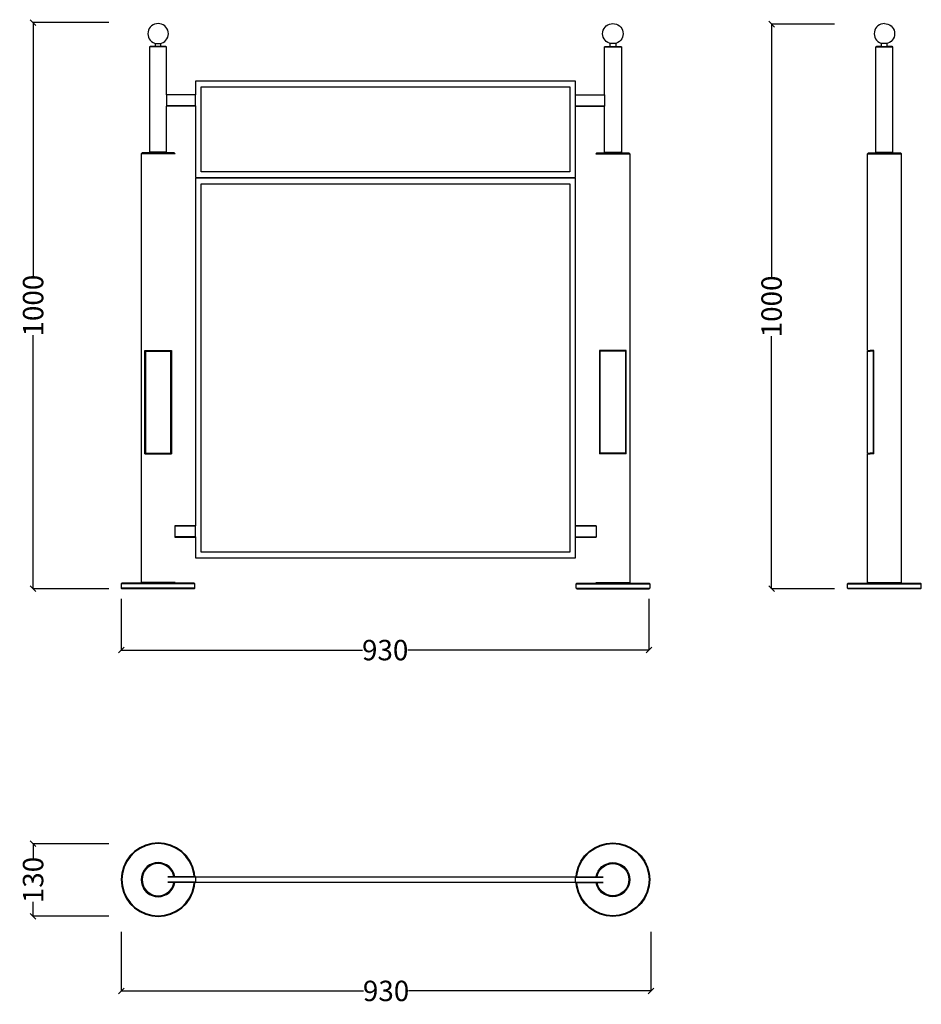
# Model space of a CAD drawing. Units: millimetres. Extents: x 302 to 1893, y 596 to 2333.
import ezdxf

# ---------------------------------------------------------------- set-up
doc = ezdxf.new("R2010")
doc.units = ezdxf.units.MM
doc.styles.get("Standard").update_dxf_attribs({"font": 'Arial.ttf'})
doc.dimstyles.get("Standard").update_dxf_attribs({"dimscale": 2, "dimtxt": 18, "dimasz": 5, "dimexe": 0.18, "dimexo": 0.0625, "dimgap": 0.14, "dimtad": 0, "dimtoh": 1, "dimdec": 0, "dimlfac": -2, "dimzin": 0, "dimdsep": 46, "dimtxsty": 'Standard', "dimblk": 'OBLIQUE', "dimblk1": 'OBLIQUE', "dimblk2": 'OBLIQUE', "dimcen": 2, "dimadec": 0, "dimazin": 0, "dimtfac": 1, "dimtdec": 0, "dimtofl": 0, "dimtmove": 0, "dimatfit": 3, "dimfxl": 1, "dimtolj": 1, "dimtzin": 0, "dimarcsym": 0})

# ---------------------------------------------------------------- blocks, each defined once
blk = doc.blocks.new('_Oblique')
at = {"color": 0, "linetype": 'ByBlock', "lineweight": -2}
blk.add_line((-0.5, -0.5), (0.5, 0.5), dxfattribs=at)
blk = doc.blocks.new('*D8')
at = {"color": 0, "lineweight": -2, "transparency": 16777216}
for p, q in [((481.6, 1311), (481.6, 1220.3)), ((1412.5, 1311), (1412.5, 1220.3)), ((481.6, 1220.6), (907.2, 1220.6)), ((1412.5, 1220.6), (986.9, 1220.6))]:
    blk.add_line(p, q, dxfattribs=at)
at = {"layer": 'Defpoints', "color": 0, "transparency": 16777216}
for p in [(481.6, 1311.1), (1412.5, 1311.1), (1412.5, 1220.6)]:
    blk.add_point(p, dxfattribs=at)
at = {"color": 0, "lineweight": -2, "transparency": 16777216, "xscale": 10, "yscale": 10, "zscale": 10, "rotation": 180}
blk.add_blockref('_Oblique', (481.6, 1220.6), dxfattribs=at)
at = {"color": 0, "lineweight": -2, "transparency": 16777216, "xscale": 10, "yscale": 10, "zscale": 10}
blk.add_blockref('_Oblique', (1412.5, 1220.6), dxfattribs=at)
at = {"color": 0, "transparency": 16777216, "insert": (947.1, 1220.6), "char_height": 36, "attachment_point": 5}
blk.add_mtext('\\A1;930', dxfattribs=at)
blk = doc.blocks.new('*D9')
at = {"color": 0, "lineweight": -2, "transparency": 16777216}
for p, q in [((459.7, 2327.9), (325.6, 2327.9)), ((326, 2327.9), (326, 1880.7)), ((326, 1328.9), (326, 1776.1)), ((459.7, 1328.9), (325.6, 1328.9))]:
    blk.add_line(p, q, dxfattribs=at)
at = {"layer": 'Defpoints', "color": 0, "transparency": 16777216}
for p in [(326, 2327.9), (459.8, 2327.9), (459.8, 1328.9)]:
    blk.add_point(p, dxfattribs=at)
at = {"color": 0, "lineweight": -2, "transparency": 16777216, "xscale": 10, "yscale": 10, "zscale": 10}
for p, rotation in [((326, 2327.9), 90), ((326, 1328.9), 270)]:
    blk.add_blockref('_Oblique', p, dxfattribs=dict(at, rotation=rotation))
at = {"color": 0, "transparency": 16777216, "insert": (326, 1828.4), "char_height": 36, "attachment_point": 5, "rotation": 90}
blk.add_mtext('\\A1;1000', dxfattribs=at)
blk = doc.blocks.new('*D10')
at = {"color": 0, "lineweight": -2, "transparency": 16777216}
for p, q in [((1739.8, 2325), (1628.4, 2325)), ((1628.8, 2325), (1628.8, 1879.3)), ((1628.8, 1328.9), (1628.8, 1774.6)), ((1739.8, 1328.9), (1628.4, 1328.9))]:
    blk.add_line(p, q, dxfattribs=at)
at = {"layer": 'Defpoints', "color": 0, "transparency": 16777216}
for p in [(1628.8, 2325), (1739.9, 2325), (1739.9, 1328.9)]:
    blk.add_point(p, dxfattribs=at)
at = {"color": 0, "lineweight": -2, "transparency": 16777216, "xscale": 10, "yscale": 10, "zscale": 10}
for p, rotation in [((1628.8, 2325), 90), ((1628.8, 1328.9), 270)]:
    blk.add_blockref('_Oblique', p, dxfattribs=dict(at, rotation=rotation))
at = {"color": 0, "transparency": 16777216, "insert": (1628.8, 1827), "char_height": 36, "attachment_point": 5, "rotation": 90}
blk.add_mtext('\\A1;1000', dxfattribs=at)
blk = doc.blocks.new('*D11')
at = {"color": 0, "lineweight": -2, "transparency": 16777216}
for p, q in [((481.6, 723.8), (481.6, 618.9)), ((1415.8, 723.8), (1415.8, 618.9)), ((481.6, 619.3), (908.9, 619.3)), ((1415.8, 619.3), (988.5, 619.3))]:
    blk.add_line(p, q, dxfattribs=at)
at = {"layer": 'Defpoints', "color": 0, "transparency": 16777216}
for p in [(481.6, 723.9), (1415.8, 723.9), (1415.8, 619.3)]:
    blk.add_point(p, dxfattribs=at)
at = {"color": 0, "lineweight": -2, "transparency": 16777216, "xscale": 10, "yscale": 10, "zscale": 10, "rotation": 180}
blk.add_blockref('_Oblique', (481.6, 619.3), dxfattribs=at)
at = {"color": 0, "lineweight": -2, "transparency": 16777216, "xscale": 10, "yscale": 10, "zscale": 10}
blk.add_blockref('_Oblique', (1415.8, 619.3), dxfattribs=at)
at = {"color": 0, "transparency": 16777216, "insert": (948.7, 619.3), "char_height": 36, "attachment_point": 5}
blk.add_mtext('\\A1;930', dxfattribs=at)
blk = doc.blocks.new('*D12')
at = {"color": 0, "lineweight": -2, "transparency": 16777216}
for p, q in [((459.7, 878.9), (325.6, 878.9)), ((326, 878.9), (326, 853.3)), ((326, 751.1), (326, 776.7)), ((459.7, 751.1), (325.6, 751.1))]:
    blk.add_line(p, q, dxfattribs=at)
at = {"layer": 'Defpoints', "color": 0, "transparency": 16777216}
for p in [(326, 878.9), (459.8, 878.9), (459.8, 751.1)]:
    blk.add_point(p, dxfattribs=at)
at = {"color": 0, "lineweight": -2, "transparency": 16777216, "xscale": 10, "yscale": 10, "zscale": 10}
for p, rotation in [((326, 878.9), 90), ((326, 751.1), 270)]:
    blk.add_blockref('_Oblique', p, dxfattribs=dict(at, rotation=rotation))
at = {"color": 0, "transparency": 16777216, "insert": (326, 815), "char_height": 36, "attachment_point": 5, "rotation": 90}
blk.add_mtext('\\A1;130', dxfattribs=at)

msp = doc.modelspace()

# ---------------------------------------------------------------- linework, layer by layer
for p, q in [((528.86, 2311.24), (528.59, 2308.11)), ((529.68, 2314.27), (528.86, 2311.24)), ((531, 2317.11), (529.68, 2314.27)), ((532.8, 2319.68), (531, 2317.11)), ((535.02, 2321.9), (532.8, 2319.68)), ((537.59, 2323.7), (535.02, 2321.9)), ((540.43, 2325.02), (537.59, 2323.7)), ((543.47, 2325.84), (540.43, 2325.02)), ((546.59, 2326.11), (543.47, 2325.84)), ((549.72, 2325.84), (546.59, 2326.11)), ((552.75, 2325.02), (549.72, 2325.84)), ((555.59, 2323.7), (552.75, 2325.02)), ((558.16, 2321.9), (555.59, 2323.7)), ((560.38, 2319.68), (558.16, 2321.9)), ((562.18, 2317.11), (560.38, 2319.68)), ((563.51, 2314.27), (562.18, 2317.11)), ((564.32, 2311.24), (563.51, 2314.27)), ((564.59, 2308.11), (564.32, 2311.24)), ((1330.75, 2308.11), (1331.02, 2311.24)), ((1331.02, 2311.24), (1331.84, 2314.27)), ((1331.84, 2314.27), (1333.16, 2317.11)), ((1333.16, 2317.11), (1334.96, 2319.68)), ((1334.96, 2319.68), (1337.18, 2321.9)), ((1337.18, 2321.9), (1339.75, 2323.7)), ((1339.75, 2323.7), (1342.59, 2325.02)), ((1342.59, 2325.02), (1345.62, 2325.84)), ((1345.62, 2325.84), (1348.75, 2326.11)), ((1348.75, 2326.11), (1351.88, 2325.84)), ((1351.88, 2325.84), (1354.91, 2325.02)), ((1354.91, 2325.02), (1357.75, 2323.7)), ((1357.75, 2323.7), (1360.32, 2321.9)), ((1360.32, 2321.9), (1362.54, 2319.68)), ((1362.54, 2319.68), (1364.34, 2317.11)), ((1364.34, 2317.11), (1365.66, 2314.27)), ((1365.66, 2314.27), (1366.48, 2311.24)), ((1366.48, 2311.24), (1366.75, 2308.11)), ((1810.17, 2311.24), (1809.89, 2308.11)), ((1810.98, 2314.27), (1810.17, 2311.24)), ((1812.31, 2317.11), (1810.98, 2314.27)), ((1814.11, 2319.68), (1812.31, 2317.11)), ((1816.32, 2321.9), (1814.11, 2319.68)), ((1818.89, 2323.7), (1816.32, 2321.9)), ((1821.74, 2325.02), (1818.89, 2323.7)), ((1824.77, 2325.84), (1821.74, 2325.02)), ((1827.89, 2326.11), (1824.77, 2325.84)), ((1827.89, 2326.11), (1831.02, 2325.84)), ((1831.02, 2325.84), (1834.05, 2325.02)), ((1834.05, 2325.02), (1836.89, 2323.7)), ((1836.89, 2323.7), (1839.46, 2321.9)), ((1839.46, 2321.9), (1841.68, 2319.68)), ((1841.68, 2319.68), (1843.48, 2317.11)), ((1843.48, 2317.11), (1844.81, 2314.27)), ((1844.81, 2314.27), (1845.62, 2311.24)), ((1845.62, 2311.24), (1845.89, 2308.11)), ((528.59, 2308.11), (528.86, 2304.98)), ((528.86, 2304.98), (529.68, 2301.95)), ((529.68, 2301.95), (531, 2299.11)), ((531, 2299.11), (532.8, 2296.54)), ((532.8, 2296.54), (535.02, 2294.32)), ((535.02, 2294.32), (537.59, 2292.52)), ((555.59, 2292.52), (558.16, 2294.32)), ((558.16, 2294.32), (560.38, 2296.54)), ((560.38, 2296.54), (562.18, 2299.11)), ((562.18, 2299.11), (563.51, 2301.95)), ((563.51, 2301.95), (564.32, 2304.98)), ((564.32, 2304.98), (564.59, 2308.11)), ((1331.02, 2304.98), (1330.75, 2308.11)), ((1331.84, 2301.95), (1331.02, 2304.98)), ((1333.16, 2299.11), (1331.84, 2301.95)), ((1334.96, 2296.54), (1333.16, 2299.11)), ((1337.18, 2294.32), (1334.96, 2296.54)), ((1339.75, 2292.52), (1337.18, 2294.32)), ((1360.32, 2294.32), (1357.75, 2292.52)), ((1362.54, 2296.54), (1360.32, 2294.32)), ((1364.34, 2299.11), (1362.54, 2296.54)), ((1365.66, 2301.95), (1364.34, 2299.11)), ((1366.48, 2304.98), (1365.66, 2301.95)), ((1366.75, 2308.11), (1366.48, 2304.98)), ((1809.89, 2308.11), (1810.17, 2304.98)), ((1810.17, 2304.98), (1810.98, 2301.95)), ((1810.98, 2301.95), (1812.31, 2299.11)), ((1812.31, 2299.11), (1814.11, 2296.54)), ((1814.11, 2296.54), (1816.32, 2294.32)), ((1816.32, 2294.32), (1818.89, 2292.52)), ((1839.46, 2294.32), (1836.89, 2292.52)), ((1841.68, 2296.54), (1839.46, 2294.32)), ((1843.48, 2299.11), (1841.68, 2296.54)), ((1844.81, 2301.95), (1843.48, 2299.11)), ((1845.62, 2304.98), (1844.81, 2301.95)), ((1845.89, 2308.11), (1845.62, 2304.98)), ((532.74, 2285.89), (531.59, 2284.74)), ((531.59, 2284.74), (531.59, 2098.89)), ((561.59, 2284.74), (531.59, 2284.74)), ((541.59, 2285.89), (532.74, 2285.89)), ((537.59, 2292.52), (540.43, 2291.2)), ((540.43, 2291.2), (541.59, 2290.89)), ((541.59, 2290.89), (541.59, 2285.89)), ((541.59, 2290.89), (551.59, 2290.89)), ((551.59, 2285.89), (541.59, 2285.89)), ((551.59, 2290.89), (552.75, 2291.2)), ((551.59, 2285.89), (551.59, 2290.89)), ((560.44, 2285.89), (551.59, 2285.89)), ((552.75, 2291.2), (555.59, 2292.52)), ((561.59, 2284.74), (560.44, 2285.89)), ((561.59, 2200.52), (561.59, 2284.74)), ((1333.75, 2284.74), (1334.9, 2285.89)), ((1333.75, 2200.52), (1333.75, 2284.74)), ((1333.75, 2284.74), (1363.75, 2284.74)), ((1334.9, 2285.89), (1343.75, 2285.89)), ((1342.59, 2291.2), (1339.75, 2292.52)), ((1343.75, 2290.89), (1342.59, 2291.2)), ((1343.75, 2285.89), (1343.75, 2290.89)), ((1353.75, 2290.89), (1343.75, 2290.89)), ((1343.75, 2285.89), (1353.75, 2285.89)), ((1354.91, 2291.2), (1353.75, 2290.89)), ((1353.75, 2290.89), (1353.75, 2285.89)), ((1353.75, 2285.89), (1362.6, 2285.89)), ((1357.75, 2292.52), (1354.91, 2291.2)), ((1362.6, 2285.89), (1363.75, 2284.74)), ((1363.75, 2284.74), (1363.75, 2098.89)), ((1812.89, 2284.74), (1814.04, 2285.89)), ((1812.89, 2098.89), (1812.89, 2284.74)), ((1812.89, 2284.74), (1842.89, 2284.74)), ((1822.89, 2285.89), (1814.04, 2285.89)), ((1818.89, 2292.52), (1821.74, 2291.2)), ((1821.74, 2291.2), (1822.89, 2290.89)), ((1822.89, 2285.89), (1822.89, 2290.89)), ((1832.89, 2290.89), (1822.89, 2290.89)), ((1822.89, 2285.89), (1832.89, 2285.89)), ((1834.05, 2291.2), (1832.89, 2290.89)), ((1832.89, 2285.89), (1832.89, 2290.89)), ((1841.75, 2285.89), (1832.89, 2285.89)), ((1836.89, 2292.52), (1834.05, 2291.2)), ((1842.89, 2284.74), (1841.75, 2285.89)), ((1842.89, 2098.89), (1842.89, 2284.74)), ((1282.67, 2224.34), (612.67, 2224.34)), ((612.67, 2224.34), (612.67, 2200.52)), ((1282.67, 2200.52), (1282.67, 2224.34)), ((622.67, 2064.34), (622.67, 2214.34)), ((622.67, 2214.34), (1272.67, 2214.34)), ((1272.67, 2214.34), (1272.67, 2064.34)), ((561.2, 2200.52), (561.15, 2200.03)), ((561.15, 2200.03), (561.15, 2180.78)), ((612.67, 2200.03), (561.15, 2200.03)), ((561.59, 2200.52), (561.2, 2200.52)), ((612.67, 2200.52), (561.59, 2200.52)), ((612.67, 2200.52), (612.67, 2200.03)), ((612.67, 2180.78), (612.67, 2200.03)), ((1282.67, 2200.52), (1333.75, 2200.52)), ((1282.67, 2200.03), (1282.67, 2200.52)), ((1282.67, 2200.03), (1334.19, 2200.03)), ((1282.67, 2180.78), (1282.67, 2200.03)), ((1333.75, 2200.52), (1334.14, 2200.52)), ((1334.14, 2200.52), (1334.19, 2200.03)), ((1334.19, 2200.03), (1334.19, 2180.78)), ((612.67, 2180.78), (561.15, 2180.78)), ((561.15, 2180.78), (561.2, 2180.47)), ((561.2, 2180.47), (561.59, 2180.47)), ((561.59, 2098.89), (561.59, 2180.47)), ((612.67, 2180.47), (561.59, 2180.47)), ((612.67, 2180.78), (612.67, 2180.47)), ((612.67, 2180.47), (612.67, 2054.34)), ((1282.67, 2180.78), (1334.19, 2180.78)), ((1282.67, 2180.47), (1282.67, 2180.78)), ((1282.67, 2180.47), (1333.75, 2180.47)), ((1282.67, 2054.34), (1282.67, 2180.47)), ((1333.75, 2098.89), (1333.75, 2180.47)), ((1333.75, 2180.47), (1334.14, 2180.47)), ((1334.19, 2180.78), (1334.14, 2180.47)), ((518.34, 2097.89), (516.59, 2096.14)), ((516.59, 2096.14), (516.59, 1339.89)), ((576.59, 2096.14), (516.59, 2096.14)), ((532.59, 2097.89), (518.34, 2097.89)), ((532.59, 2098.89), (531.59, 2098.89)), ((532.59, 2098.89), (532.59, 2097.89)), ((560.59, 2098.89), (532.59, 2098.89)), ((560.59, 2097.89), (532.59, 2097.89)), ((560.59, 2097.89), (560.59, 2098.89)), ((561.59, 2098.89), (560.59, 2098.89)), ((574.84, 2097.89), (560.59, 2097.89)), ((576.59, 2096.14), (574.84, 2097.89)), ((1318.75, 2096.14), (1320.5, 2097.89)), ((1318.75, 2096.14), (1378.75, 2096.14)), ((1320.5, 2097.89), (1334.75, 2097.89)), ((1333.75, 2098.89), (1334.75, 2098.89)), ((1334.75, 2097.89), (1334.75, 2098.89)), ((1334.75, 2098.89), (1362.75, 2098.89)), ((1334.75, 2097.89), (1362.75, 2097.89)), ((1362.75, 2098.89), (1362.75, 2097.89)), ((1363.75, 2098.89), (1362.75, 2098.89)), ((1362.75, 2097.89), (1377, 2097.89)), ((1377, 2097.89), (1378.75, 2096.14)), ((1378.75, 2096.14), (1378.75, 1339.89)), ((1797.89, 2096.14), (1799.64, 2097.89)), ((1797.89, 1748.95), (1797.89, 2096.14)), ((1797.89, 2096.14), (1857.89, 2096.14)), ((1799.64, 2097.89), (1813.89, 2097.89)), ((1812.89, 2098.89), (1813.89, 2098.89)), ((1813.89, 2097.89), (1813.89, 2098.89)), ((1813.89, 2098.89), (1841.89, 2098.89)), ((1813.89, 2097.89), (1841.89, 2097.89)), ((1841.89, 2097.89), (1841.89, 2098.89)), ((1842.89, 2098.89), (1841.89, 2098.89)), ((1841.89, 2097.89), (1856.14, 2097.89)), ((1857.89, 2096.14), (1856.14, 2097.89)), ((1857.89, 1339.89), (1857.89, 2096.14)), ((612.67, 2054.34), (1282.67, 2054.34)), ((1282.67, 2053.34), (612.67, 2053.34)), ((612.67, 2053.34), (612.67, 1440.09)), ((1272.67, 2064.34), (622.67, 2064.34)), ((1282.67, 1440.09), (1282.67, 2053.34)), ((622.67, 1393.64), (622.67, 2043.34)), ((622.67, 2043.34), (1272.67, 2043.34)), ((1272.67, 2043.34), (1272.67, 1393.64)), ((523.09, 1566.95), (523.09, 1748.95)), ((523.09, 1748.95), (570.09, 1748.95)), ((524.09, 1747.95), (524.09, 1567.95)), ((524.09, 1747.95), (569.09, 1747.95)), ((569.09, 1567.95), (569.09, 1747.95)), ((570.09, 1748.95), (570.09, 1566.95)), ((1325.25, 1748.95), (1325.25, 1566.95)), ((1372.25, 1748.95), (1325.25, 1748.95)), ((1326.25, 1567.95), (1326.25, 1747.95)), ((1371.25, 1747.95), (1326.25, 1747.95)), ((1371.25, 1747.95), (1371.25, 1567.95)), ((1372.25, 1566.95), (1372.25, 1748.95)), ((1797.89, 1748.95), (1802.89, 1748.95)), ((1797.89, 1567.95), (1797.89, 1747.95)), ((1797.89, 1747.95), (1802.89, 1747.95)), ((1802.89, 1747.95), (1802.89, 1748.95)), ((1809.35, 1748.95), (1802.89, 1748.95)), ((1808.13, 1747.95), (1802.89, 1747.95)), ((1808.13, 1747.95), (1808.13, 1567.95)), ((1808.13, 1747.95), (1809.35, 1747.95)), ((1809.35, 1747.95), (1809.35, 1748.95)), ((1809.35, 1567.95), (1809.35, 1747.95)), ((523.09, 1566.95), (570.09, 1566.95)), ((524.09, 1567.95), (569.09, 1567.95)), ((1372.25, 1566.95), (1325.25, 1566.95)), ((1371.25, 1567.95), (1326.25, 1567.95)), ((1797.89, 1567.95), (1802.89, 1567.95)), ((1797.89, 1339.89), (1797.89, 1566.95)), ((1797.89, 1566.95), (1802.89, 1566.95)), ((1802.89, 1566.95), (1802.89, 1567.95)), ((1808.13, 1567.95), (1802.89, 1567.95)), ((1809.35, 1566.95), (1802.89, 1566.95)), ((1808.13, 1567.95), (1809.35, 1567.95)), ((1809.35, 1566.95), (1809.35, 1567.95)), ((576.2, 1440.09), (576.15, 1439.6)), ((576.15, 1439.6), (576.15, 1420.34)), ((612.67, 1439.6), (576.15, 1439.6)), ((576.2, 1440.09), (612.67, 1440.09)), ((612.67, 1440.09), (612.67, 1439.6)), ((612.67, 1420.34), (612.67, 1439.6)), ((1282.67, 1439.6), (1282.67, 1440.09)), ((1319.14, 1440.09), (1282.67, 1440.09)), ((1282.67, 1439.6), (1319.19, 1439.6)), ((1282.67, 1420.34), (1282.67, 1439.6)), ((1319.14, 1440.09), (1319.19, 1439.6)), ((1319.19, 1439.6), (1319.19, 1420.34)), ((612.67, 1420.34), (576.15, 1420.34)), ((576.15, 1420.34), (576.2, 1420.03)), ((576.2, 1420.03), (612.67, 1420.03)), ((612.67, 1420.34), (612.67, 1420.03)), ((612.67, 1420.03), (612.67, 1383.64)), ((1282.67, 1420.34), (1319.19, 1420.34)), ((1282.67, 1420.03), (1282.67, 1420.34)), ((1282.67, 1383.64), (1282.67, 1420.03)), ((1282.67, 1420.03), (1319.14, 1420.03)), ((1319.19, 1420.34), (1319.14, 1420.03)), ((1272.67, 1393.64), (622.67, 1393.64)), ((612.67, 1383.64), (1282.67, 1383.64)), ((482.8, 1338.89), (481.59, 1337.68)), ((481.59, 1337.68), (481.59, 1330.08)), ((611.59, 1337.68), (481.59, 1337.68)), ((517.59, 1338.89), (482.8, 1338.89)), ((516.59, 1339.89), (517.59, 1339.89)), ((517.59, 1339.89), (517.59, 1338.89)), ((575.59, 1339.89), (517.59, 1339.89)), ((575.59, 1338.89), (517.59, 1338.89)), ((575.59, 1338.89), (575.59, 1339.89)), ((576.59, 1339.89), (575.59, 1339.89)), ((610.38, 1338.89), (575.59, 1338.89)), ((611.59, 1337.68), (610.38, 1338.89)), ((611.59, 1330.08), (611.59, 1337.68)), ((1283.75, 1337.68), (1284.96, 1338.89)), ((1283.75, 1330.08), (1283.75, 1337.68)), ((1283.75, 1337.68), (1413.75, 1337.68)), ((1284.96, 1338.89), (1319.75, 1338.89)), ((1318.75, 1339.89), (1319.75, 1339.89)), ((1319.75, 1338.89), (1319.75, 1339.89)), ((1319.75, 1339.89), (1377.75, 1339.89)), ((1319.75, 1338.89), (1377.75, 1338.89)), ((1377.75, 1339.89), (1377.75, 1338.89)), ((1377.75, 1339.89), (1378.75, 1339.89)), ((1377.75, 1338.89), (1412.54, 1338.89)), ((1412.54, 1338.89), (1413.75, 1337.68)), ((1413.75, 1337.68), (1413.75, 1330.08)), ((1762.89, 1337.68), (1764.1, 1338.89)), ((1762.89, 1330.08), (1762.89, 1337.68)), ((1762.89, 1337.68), (1892.89, 1337.68)), ((1764.1, 1338.89), (1798.89, 1338.89)), ((1798.89, 1339.89), (1797.89, 1339.89)), ((1798.89, 1338.89), (1798.89, 1339.89)), ((1798.89, 1339.89), (1856.89, 1339.89)), ((1798.89, 1338.89), (1856.89, 1338.89)), ((1856.89, 1338.89), (1856.89, 1339.89)), ((1856.89, 1339.89), (1857.89, 1339.89)), ((1856.89, 1338.89), (1891.68, 1338.89)), ((1892.89, 1337.68), (1891.68, 1338.89)), ((1892.89, 1330.08), (1892.89, 1337.68)), ((481.59, 1330.08), (482.8, 1328.89)), ((611.59, 1330.08), (481.59, 1330.08)), ((610.38, 1328.89), (482.8, 1328.89)), ((610.38, 1328.89), (611.59, 1330.08)), ((1284.96, 1328.89), (1283.75, 1330.08)), ((1283.75, 1330.08), (1413.75, 1330.08)), ((1284.96, 1328.89), (1412.54, 1328.89)), ((1413.75, 1330.08), (1412.54, 1328.89)), ((1764.1, 1328.89), (1762.89, 1330.08)), ((1762.89, 1330.08), (1892.89, 1330.08)), ((1891.68, 1328.89), (1764.1, 1328.89)), ((1891.68, 1328.89), (1892.89, 1330.08)), ((514.09, 871.89), (504.81, 865.39)), ((514.7, 870.84), (505.59, 864.47)), ((524.36, 876.68), (514.09, 871.89)), ((524.77, 875.54), (514.7, 870.84)), ((535.3, 879.61), (524.36, 876.68)), ((535.51, 878.42), (524.77, 875.54)), ((546.59, 880.6), (535.3, 879.61)), ((546.59, 879.39), (535.51, 878.42)), ((557.88, 879.61), (546.59, 880.6)), ((557.67, 878.42), (546.59, 879.39)), ((568.41, 875.54), (557.67, 878.42)), ((568.82, 876.68), (557.88, 879.61)), ((578.49, 870.84), (568.41, 875.54)), ((579.09, 871.89), (568.82, 876.68)), ((587.59, 864.47), (578.49, 870.84)), ((588.37, 865.39), (579.09, 871.89)), ((1306.97, 865.39), (1316.25, 871.89)), ((1307.75, 864.47), (1316.85, 870.84)), ((1316.25, 871.89), (1326.52, 876.68)), ((1316.85, 870.84), (1326.93, 875.54)), ((1326.52, 876.68), (1337.46, 879.61)), ((1326.93, 875.54), (1337.67, 878.42)), ((1337.46, 879.61), (1348.75, 880.6)), ((1337.67, 878.42), (1348.75, 879.39)), ((1348.75, 880.6), (1360.04, 879.61)), ((1348.75, 879.39), (1359.83, 878.42)), ((1359.83, 878.42), (1370.57, 875.54)), ((1360.04, 879.61), (1370.98, 876.68)), ((1370.57, 875.54), (1380.65, 870.84)), ((1370.98, 876.68), (1381.25, 871.89)), ((1380.65, 870.84), (1389.75, 864.47)), ((1381.25, 871.89), (1390.53, 865.39)), ((496.8, 857.38), (490.3, 848.1)), ((497.72, 856.6), (491.35, 847.49)), ((504.81, 865.39), (496.8, 857.38)), ((505.59, 864.47), (497.72, 856.6)), ((595.46, 856.6), (587.59, 864.47)), ((596.38, 857.38), (588.37, 865.39)), ((601.84, 847.49), (595.46, 856.6)), ((602.88, 848.1), (596.38, 857.38)), ((1292.46, 848.1), (1298.96, 857.38)), ((1293.51, 847.49), (1299.88, 856.6)), ((1298.96, 857.38), (1306.97, 865.39)), ((1299.88, 856.6), (1307.75, 864.47)), ((1389.75, 864.47), (1397.62, 856.6)), ((1390.53, 865.39), (1398.54, 857.38)), ((1397.62, 856.6), (1403.99, 847.49)), ((1398.54, 857.38), (1405.04, 848.1)), ((485.51, 837.83), (482.58, 826.89)), ((486.65, 837.42), (483.77, 826.68)), ((490.3, 848.1), (485.51, 837.83)), ((491.35, 847.49), (486.65, 837.42)), ((523.61, 834.88), (520.61, 830.6)), ((527.31, 838.58), (523.61, 834.88)), ((528.43, 837.24), (524.95, 833.76)), ((531.59, 841.58), (527.31, 838.58)), ((532.47, 840.06), (528.43, 837.24)), ((536.33, 843.79), (531.59, 841.58)), ((536.93, 842.14), (532.47, 840.06)), ((541.38, 845.14), (536.33, 843.79)), ((541.69, 843.42), (536.93, 842.14)), ((546.59, 845.6), (541.38, 845.14)), ((546.59, 843.85), (541.69, 843.42)), ((551.8, 845.14), (546.59, 845.6)), ((551.5, 843.42), (546.59, 843.85)), ((556.25, 842.14), (551.5, 843.42)), ((556.85, 843.79), (551.8, 845.14)), ((560.72, 840.06), (556.25, 842.14)), ((561.59, 841.58), (556.85, 843.79)), ((564.75, 837.24), (560.72, 840.06)), ((565.87, 838.58), (561.59, 841.58)), ((568.23, 833.76), (564.75, 837.24)), ((569.57, 834.88), (565.87, 838.58)), ((572.57, 830.6), (569.57, 834.88)), ((606.53, 837.42), (601.84, 847.49)), ((607.67, 837.83), (602.88, 848.1)), ((609.41, 826.68), (606.53, 837.42)), ((610.6, 826.89), (607.67, 837.83)), ((1284.74, 826.89), (1287.67, 837.83)), ((1285.93, 826.68), (1288.81, 837.42)), ((1287.67, 837.83), (1292.46, 848.1)), ((1288.81, 837.42), (1293.51, 847.49)), ((1322.77, 830.6), (1325.77, 834.88)), ((1325.77, 834.88), (1329.47, 838.58)), ((1327.11, 833.76), (1330.59, 837.24)), ((1329.47, 838.58), (1333.75, 841.58)), ((1330.59, 837.24), (1334.62, 840.06)), ((1333.75, 841.58), (1338.49, 843.79)), ((1334.62, 840.06), (1339.09, 842.14)), ((1338.49, 843.79), (1343.54, 845.14)), ((1339.09, 842.14), (1343.84, 843.42)), ((1343.54, 845.14), (1348.75, 845.6)), ((1343.84, 843.42), (1348.75, 843.85)), ((1348.75, 845.6), (1353.96, 845.14)), ((1348.75, 843.85), (1353.66, 843.42)), ((1353.66, 843.42), (1358.41, 842.14)), ((1353.96, 845.14), (1359.01, 843.79)), ((1358.41, 842.14), (1362.87, 840.06)), ((1359.01, 843.79), (1363.75, 841.58)), ((1362.87, 840.06), (1366.91, 837.24)), ((1363.75, 841.58), (1368.03, 838.58)), ((1366.91, 837.24), (1370.39, 833.76)), ((1368.03, 838.58), (1371.73, 834.88)), ((1371.73, 834.88), (1374.73, 830.6)), ((1403.99, 847.49), (1408.69, 837.42)), ((1405.04, 848.1), (1409.83, 837.83)), ((1408.69, 837.42), (1411.57, 826.68)), ((1409.83, 837.83), (1412.76, 826.89)), ((482.58, 826.89), (481.59, 815.6)), ((483.77, 826.68), (482.8, 815.6)), ((517.05, 820.81), (516.59, 815.6)), ((518.4, 825.86), (517.05, 820.81)), ((518.77, 820.5), (518.34, 815.6)), ((520.61, 830.6), (518.4, 825.86)), ((520.04, 825.26), (518.77, 820.5)), ((522.13, 829.72), (520.04, 825.26)), ((524.95, 833.76), (522.13, 829.72)), ((574.39, 820.6), (563.82, 820.6)), ((612.67, 820.11), (563.95, 820.11)), ((571.06, 829.72), (568.23, 833.76)), ((573.14, 825.26), (571.06, 829.72)), ((574.78, 825.86), (572.57, 830.6)), ((574.39, 820.6), (573.14, 825.26)), ((576.15, 820.6), (574.39, 820.6)), ((576.14, 820.81), (574.78, 825.86)), ((576.15, 820.6), (576.14, 820.81)), ((609.94, 820.6), (576.15, 820.6)), ((609.94, 820.6), (609.41, 826.68)), ((611.15, 820.6), (609.94, 820.6)), ((611.15, 820.6), (610.6, 826.89)), ((612.67, 820.6), (611.15, 820.6)), ((612.67, 820.11), (612.67, 820.6)), ((612.67, 820.6), (1282.67, 820.6)), ((612.67, 820.11), (612.67, 811.09)), ((1282.67, 820.11), (1282.67, 820.6)), ((1282.67, 820.6), (1284.19, 820.6)), ((1282.67, 820.11), (1331.39, 820.11)), ((1282.67, 811.09), (1282.67, 820.11)), ((1284.19, 820.6), (1284.74, 826.89)), ((1284.19, 820.6), (1285.4, 820.6)), ((1285.4, 820.6), (1285.93, 826.68)), ((1285.4, 820.6), (1319.19, 820.6)), ((1319.19, 820.6), (1319.21, 820.81)), ((1319.19, 820.6), (1320.95, 820.6)), ((1319.21, 820.81), (1320.56, 825.86)), ((1320.56, 825.86), (1322.77, 830.6)), ((1320.95, 820.6), (1322.2, 825.26)), ((1320.95, 820.6), (1331.53, 820.6)), ((1322.2, 825.26), (1324.28, 829.72)), ((1324.28, 829.72), (1327.11, 833.76)), ((1370.39, 833.76), (1373.22, 829.72)), ((1373.22, 829.72), (1375.3, 825.26)), ((1374.73, 830.6), (1376.94, 825.86)), ((1375.3, 825.26), (1376.57, 820.5)), ((1376.57, 820.5), (1377, 815.6)), ((1376.94, 825.86), (1378.29, 820.81)), ((1378.29, 820.81), (1378.75, 815.6)), ((1411.57, 826.68), (1412.54, 815.6)), ((1412.76, 826.89), (1413.75, 815.6)), ((481.59, 815.6), (482.58, 804.31)), ((482.58, 804.31), (485.51, 793.37)), ((482.8, 815.6), (483.77, 804.52)), ((483.77, 804.52), (486.65, 793.78)), ((516.59, 815.6), (517.05, 810.39)), ((517.05, 810.39), (518.4, 805.34)), ((518.34, 815.6), (518.77, 810.69)), ((518.4, 805.34), (520.61, 800.6)), ((518.77, 810.69), (520.04, 805.94)), ((520.04, 805.94), (522.13, 801.47)), ((523.61, 796.31), (520.61, 800.6)), ((522.13, 801.47), (524.95, 797.44)), ((574.39, 810.6), (563.82, 810.6)), ((612.67, 811.09), (563.95, 811.09)), ((568.23, 797.44), (571.06, 801.47)), ((569.57, 796.31), (572.57, 800.6)), ((571.06, 801.47), (573.14, 805.94)), ((572.57, 800.6), (574.78, 805.34)), ((573.14, 805.94), (574.39, 810.6)), ((576.15, 810.6), (574.39, 810.6)), ((574.78, 805.34), (576.14, 810.39)), ((576.14, 810.39), (576.15, 810.6)), ((609.94, 810.6), (576.15, 810.6)), ((606.53, 793.78), (609.41, 804.52)), ((607.67, 793.37), (610.6, 804.31)), ((609.41, 804.52), (609.94, 810.6)), ((611.15, 810.6), (609.94, 810.6)), ((610.6, 804.31), (611.15, 810.6)), ((612.67, 810.6), (611.15, 810.6)), ((612.67, 811.09), (612.67, 810.6)), ((1282.67, 810.6), (612.67, 810.6)), ((1282.67, 811.09), (1331.39, 811.09)), ((1282.67, 811.09), (1282.67, 810.6)), ((1282.67, 810.6), (1284.19, 810.6)), ((1284.74, 804.31), (1284.19, 810.6)), ((1284.19, 810.6), (1285.4, 810.6)), ((1287.67, 793.37), (1284.74, 804.31)), ((1285.93, 804.52), (1285.4, 810.6)), ((1285.4, 810.6), (1319.19, 810.6)), ((1288.81, 793.78), (1285.93, 804.52)), ((1319.21, 810.39), (1319.19, 810.6)), ((1319.19, 810.6), (1320.95, 810.6)), ((1320.56, 805.34), (1319.21, 810.39)), ((1322.77, 800.6), (1320.56, 805.34)), ((1322.2, 805.94), (1320.95, 810.6)), ((1320.95, 810.6), (1331.53, 810.6)), ((1324.28, 801.47), (1322.2, 805.94)), ((1325.77, 796.31), (1322.77, 800.6)), ((1327.11, 797.44), (1324.28, 801.47)), ((1373.22, 801.47), (1370.39, 797.44)), ((1371.73, 796.31), (1374.73, 800.6)), ((1375.3, 805.94), (1373.22, 801.47)), ((1376.94, 805.34), (1374.73, 800.6)), ((1376.57, 810.69), (1375.3, 805.94)), ((1377, 815.6), (1376.57, 810.69)), ((1378.29, 810.39), (1376.94, 805.34)), ((1378.75, 815.6), (1378.29, 810.39)), ((1411.57, 804.52), (1408.69, 793.78)), ((1412.76, 804.31), (1409.83, 793.37)), ((1412.54, 815.6), (1411.57, 804.52)), ((1413.75, 815.6), (1412.76, 804.31)), ((485.51, 793.37), (490.3, 783.1)), ((486.65, 793.78), (491.35, 783.7)), ((490.3, 783.1), (496.8, 773.82)), ((491.35, 783.7), (497.72, 774.59)), ((527.31, 792.62), (523.61, 796.31)), ((524.95, 797.44), (528.43, 793.96)), ((527.31, 792.62), (531.59, 789.62)), ((528.43, 793.96), (532.47, 791.13)), ((531.59, 789.62), (536.33, 787.41)), ((532.47, 791.13), (536.93, 789.05)), ((536.33, 787.41), (541.38, 786.05)), ((536.93, 789.05), (541.69, 787.78)), ((541.38, 786.05), (546.59, 785.6)), ((541.69, 787.78), (546.59, 787.35)), ((546.59, 787.35), (551.5, 787.78)), ((546.59, 785.6), (551.8, 786.05)), ((551.5, 787.78), (556.25, 789.05)), ((551.8, 786.05), (556.85, 787.41)), ((556.25, 789.05), (560.72, 791.13)), ((556.85, 787.41), (561.59, 789.62)), ((560.72, 791.13), (564.75, 793.96)), ((561.59, 789.62), (565.87, 792.62)), ((564.75, 793.96), (568.23, 797.44)), ((565.87, 792.62), (569.57, 796.31)), ((595.46, 774.59), (601.84, 783.7)), ((596.38, 773.82), (602.88, 783.1)), ((601.84, 783.7), (606.53, 793.78)), ((602.88, 783.1), (607.67, 793.37)), ((1292.46, 783.1), (1287.67, 793.37)), ((1293.51, 783.7), (1288.81, 793.78)), ((1298.96, 773.82), (1292.46, 783.1)), ((1299.88, 774.59), (1293.51, 783.7)), ((1329.47, 792.62), (1325.77, 796.31)), ((1330.59, 793.96), (1327.11, 797.44)), ((1333.75, 789.62), (1329.47, 792.62)), ((1334.62, 791.13), (1330.59, 793.96)), ((1338.49, 787.41), (1333.75, 789.62)), ((1339.09, 789.05), (1334.62, 791.13)), ((1343.54, 786.05), (1338.49, 787.41)), ((1343.84, 787.78), (1339.09, 789.05)), ((1348.75, 785.6), (1343.54, 786.05)), ((1348.75, 787.35), (1343.84, 787.78)), ((1353.66, 787.78), (1348.75, 787.35)), ((1353.96, 786.05), (1348.75, 785.6)), ((1358.41, 789.05), (1353.66, 787.78)), ((1359.01, 787.41), (1353.96, 786.05)), ((1362.87, 791.13), (1358.41, 789.05)), ((1363.75, 789.62), (1359.01, 787.41)), ((1366.91, 793.96), (1362.87, 791.13)), ((1368.03, 792.62), (1363.75, 789.62)), ((1370.39, 797.44), (1366.91, 793.96)), ((1368.03, 792.62), (1371.73, 796.31)), ((1403.99, 783.7), (1397.62, 774.59)), ((1405.04, 783.1), (1398.54, 773.82)), ((1408.69, 793.78), (1403.99, 783.7)), ((1409.83, 793.37), (1405.04, 783.1)), ((496.8, 773.82), (504.81, 765.81)), ((497.72, 774.59), (505.59, 766.73)), ((504.81, 765.81), (514.09, 759.31)), ((505.59, 766.73), (514.7, 760.35)), ((578.49, 760.35), (587.59, 766.73)), ((579.09, 759.31), (588.37, 765.81)), ((587.59, 766.73), (595.46, 774.59)), ((588.37, 765.81), (596.38, 773.82)), ((1306.97, 765.81), (1298.96, 773.82)), ((1307.75, 766.73), (1299.88, 774.59)), ((1316.25, 759.31), (1306.97, 765.81)), ((1316.85, 760.35), (1307.75, 766.73)), ((1389.75, 766.73), (1380.65, 760.35)), ((1390.53, 765.81), (1381.25, 759.31)), ((1397.62, 774.59), (1389.75, 766.73)), ((1398.54, 773.82), (1390.53, 765.81)), ((514.09, 759.31), (524.36, 754.52)), ((514.7, 760.35), (524.77, 755.65)), ((524.36, 754.52), (535.3, 751.59)), ((524.77, 755.65), (535.51, 752.78)), ((535.3, 751.59), (546.59, 750.6)), ((535.51, 752.78), (546.59, 751.81)), ((546.59, 751.81), (557.67, 752.78)), ((546.59, 750.6), (557.88, 751.59)), ((557.67, 752.78), (568.41, 755.65)), ((557.88, 751.59), (568.82, 754.52)), ((568.41, 755.65), (578.49, 760.35)), ((568.82, 754.52), (579.09, 759.31)), ((1326.52, 754.52), (1316.25, 759.31)), ((1326.93, 755.65), (1316.85, 760.35)), ((1337.46, 751.59), (1326.52, 754.52)), ((1337.67, 752.78), (1326.93, 755.65)), ((1348.75, 750.6), (1337.46, 751.59)), ((1348.75, 751.81), (1337.67, 752.78)), ((1359.83, 752.78), (1348.75, 751.81)), ((1360.04, 751.59), (1348.75, 750.6)), ((1370.57, 755.65), (1359.83, 752.78)), ((1370.98, 754.52), (1360.04, 751.59)), ((1380.65, 760.35), (1370.57, 755.65)), ((1381.25, 759.31), (1370.98, 754.52))]:
    msp.add_line(p, q)

# ---------------------------------------------------------------- dimensions: what is measured, and where the dimension line sits
at = {"color": 250}
for base, p1, p2, text, picture, middle in [((325.99, 2327.9), (459.83, 1328.89), (459.83, 2327.9), '1000', '*D9', (325.99, 1828.39)), ((1628.75, 2325.02), (1739.93, 1328.89), (1739.93, 2325.02), '1000', '*D10', (1628.75, 1826.95)), ((325.99, 878.9), (459.83, 751.09), (459.83, 878.9), '130', '*D12', (325.99, 815))]:
    dim = msp.add_linear_dim(base=base, p1=p1, p2=p2, angle=90, text=text, dimstyle='Standard', dxfattribs=at)
    dim.commit()
    dim.dimension.update_dxf_attribs({"geometry": picture, "text_midpoint": middle})
for base, p1, p2, picture, middle in [((1412.54, 1220.65), (481.59, 1311.12), (1412.54, 1311.12), '*D8', (947.07, 1220.65)), ((1415.79, 619.31), (481.59, 723.9), (1415.79, 723.9), '*D11', (948.69, 619.31))]:
    dim = msp.add_linear_dim(base=base, p1=p1, p2=p2, text='930', dimstyle='Standard', dxfattribs=at)
    dim.commit()
    dim.dimension.update_dxf_attribs({"geometry": picture, "text_midpoint": middle})

doc.saveas('drawing.dxf')
